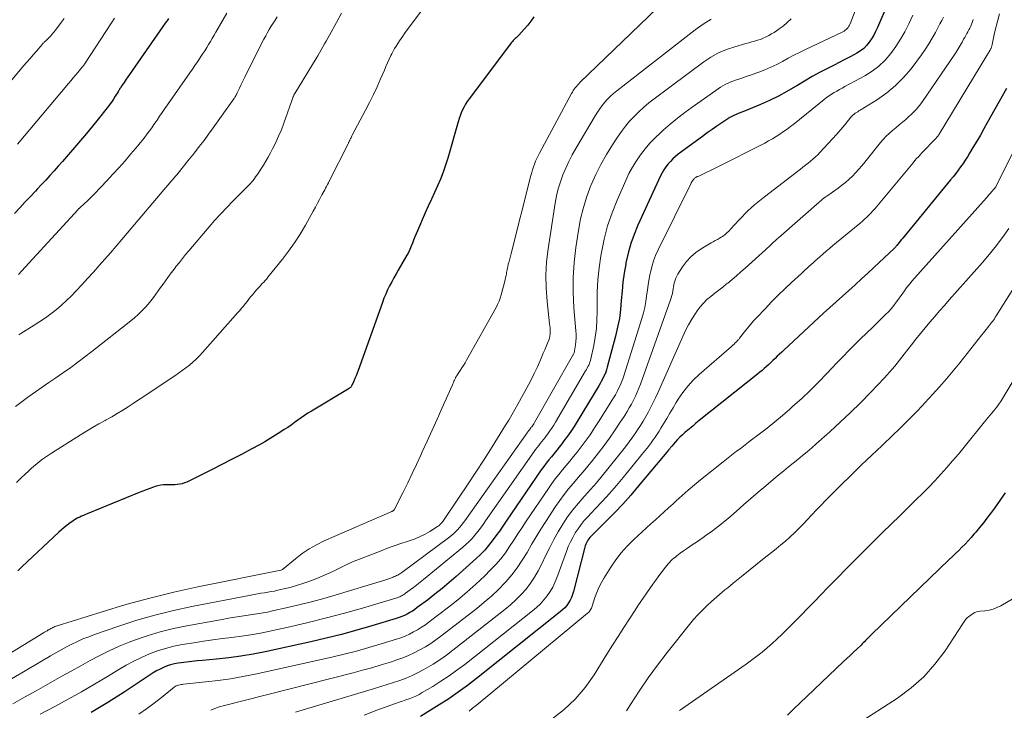
# Model space of a CAD drawing. Units: feet. Extents: x 1960000 to 1965029, y 580000 to 584606.
# Drawn here: x 1960801 to 1960972, y 580309 to 580429 of the extents above; entities that cross this region are included whole.
import ezdxf

# ---------------------------------------------------------------- set-up
doc = ezdxf.new("R2010")
doc.units = ezdxf.units.FT
doc.header["$LTSCALE"] = 100
doc.header["$MEASUREMENT"] = 0
doc.layers.add('CONTOUR INDEX', color=32, linetype='Continuous', lineweight=25)
doc.layers.add('CONTOUR INTERMEDIATE', color=40, linetype='Continuous', lineweight=15)

msp = doc.modelspace()

# ---------------------------------------------------------------- linework, layer by layer
at = {"layer": 'CONTOUR INDEX', "flags": 128}
for points, elevation in [([(1960952.2, 580432.01), (1960950.41, 580427.81), (1960950.1, 580427.14), (1960949.77, 580426.49), (1960949.39, 580425.86), (1960948.98, 580425.25), (1960948.53, 580424.69), (1960948.02, 580424.18), (1960947.45, 580423.74), (1960946.84, 580423.35), (1960946.4, 580423.1), (1960945.53, 580422.64), (1960944.65, 580422.17), (1960943.77, 580421.72), (1960942.89, 580421.27), (1960941.86, 580420.76), (1960940.47, 580420.04), (1960939.09, 580419.29), (1960937.74, 580418.51), (1960936.4, 580417.69), (1960936.16, 580417.55), (1960934.69, 580416.68), (1960933.2, 580415.86), (1960931.67, 580415.13), (1960930.11, 580414.44), (1960927.33, 580413.29), (1960926.96, 580413.14), (1960926.59, 580412.99), (1960926.22, 580412.84), (1960925.86, 580412.69), (1960925.49, 580412.53), (1960925.14, 580412.36), (1960924.79, 580412.16), (1960924.45, 580411.95), (1960923.4, 580411.26), (1960922.54, 580410.68), (1960921.7, 580410.1), (1960920.86, 580409.5), (1960920.02, 580408.89), (1960915.81, 580405.77), (1960915.33, 580405.39), (1960914.87, 580404.98), (1960914.44, 580404.55), (1960914.03, 580404.09), (1960913.66, 580403.61), (1960913.31, 580403.1), (1960913.01, 580402.58), (1960912.73, 580402.03), (1960908.79, 580393.44), (1960908.14, 580391.86), (1960907.56, 580390.25), (1960907.1, 580388.6), (1960906.73, 580386.93), (1960906.68, 580386.67), (1960906.42, 580385.11), (1960906.2, 580383.54), (1960906.04, 580381.97), (1960905.92, 580380.39), (1960905.78, 580378.82), (1960905.58, 580377.25), (1960905.28, 580375.7), (1960904.92, 580374.17), (1960903.48, 580368.75), (1960903.35, 580368.32), (1960903.21, 580367.9), (1960903.04, 580367.49), (1960902.85, 580367.09), (1960902.65, 580366.69), (1960902.44, 580366.3), (1960902.22, 580365.92), (1960902, 580365.53), (1960898.26, 580359.34), (1960897.71, 580358.47), (1960897.15, 580357.61), (1960896.56, 580356.77), (1960895.95, 580355.95), (1960895.59, 580355.47), (1960895.15, 580354.89), (1960894.7, 580354.32), (1960894.24, 580353.76), (1960893.77, 580353.2), (1960893.31, 580352.64), (1960892.86, 580352.07), (1960892.43, 580351.49), (1960892.01, 580350.9), (1960885.92, 580342.01), (1960885.33, 580341.15), (1960884.73, 580340.29), (1960884.12, 580339.44), (1960883.51, 580338.6), (1960882.86, 580337.77), (1960882.19, 580336.98), (1960881.47, 580336.23), (1960880.71, 580335.51), (1960877.25, 580332.41), (1960876.03, 580331.35), (1960874.79, 580330.3), (1960873.53, 580329.29), (1960872.24, 580328.29), (1960870.48, 580326.97), (1960870.06, 580326.67), (1960869.62, 580326.38), (1960869.18, 580326.11), (1960868.73, 580325.86), (1960868.26, 580325.63), (1960867.79, 580325.42), (1960867.3, 580325.24), (1960866.81, 580325.07), (1960862.57, 580323.79), (1960859.95, 580323.03), (1960857.31, 580322.31), (1960854.66, 580321.65), (1960851.99, 580321.04), (1960844.05, 580319.3), (1960841.95, 580318.88), (1960839.83, 580318.51), (1960837.71, 580318.23), (1960835.58, 580318.01), (1960833.16, 580317.8), (1960832.23, 580317.71), (1960831.3, 580317.61), (1960830.37, 580317.5), (1960829.45, 580317.38), (1960828.92, 580317.31), (1960828.27, 580317.19), (1960827.63, 580317.04), (1960827, 580316.83), (1960826.38, 580316.58), (1960825.78, 580316.29), (1960825.19, 580315.99), (1960824.62, 580315.65), (1960824.06, 580315.29), (1960819.56, 580312.3), (1960816.72, 580310.48), (1960813.85, 580308.73)], 800), ([(1960827.28, 580429.41), (1960827.09, 580429.12), (1960826.89, 580428.84), (1960826.7, 580428.55), (1960820.1, 580419.08), (1960819.92, 580418.81), (1960819.73, 580418.54), (1960819.55, 580418.27), (1960819.36, 580418), (1960819.17, 580417.73), (1960819.08, 580417.6), (1960819, 580417.46), (1960818.91, 580417.33), (1960818.83, 580417.19), (1960818.75, 580417.05), (1960818.67, 580416.92), (1960818.58, 580416.78), (1960818.5, 580416.65), (1960818.01, 580415.87), (1960817.68, 580415.35), (1960817.33, 580414.84), (1960816.97, 580414.34), (1960816.59, 580413.85), (1960815.04, 580411.91), (1960814.03, 580410.65), (1960813.01, 580409.41), (1960811.98, 580408.17), (1960810.94, 580406.95), (1960810.25, 580406.14), (1960809.54, 580405.33), (1960808.83, 580404.51), (1960808.11, 580403.7), (1960807.39, 580402.9), (1960806.66, 580402.1), (1960805.93, 580401.3), (1960805.19, 580400.51), (1960804.46, 580399.72), (1960804.13, 580399.36), (1960803.22, 580398.4), (1960802.31, 580397.43), (1960801.41, 580396.47), (1960800.5, 580395.51)], 840), ([(1960890.71, 580429.69), (1960890.22, 580428.93), (1960889.66, 580428.21), (1960889.07, 580427.52), (1960888.14, 580426.51), (1960887.98, 580426.35), (1960887.82, 580426.19), (1960887.65, 580426.04), (1960887.47, 580425.89), (1960887.3, 580425.74), (1960887.14, 580425.58), (1960886.99, 580425.41), (1960886.85, 580425.23), (1960879.47, 580415.41), (1960879.15, 580414.96), (1960878.85, 580414.5), (1960878.59, 580414.01), (1960878.34, 580413.52), (1960878.12, 580413.01), (1960877.92, 580412.49), (1960877.74, 580411.97), (1960877.58, 580411.44), (1960875.77, 580405.09), (1960875.39, 580403.87), (1960874.97, 580402.66), (1960874.49, 580401.47), (1960873.98, 580400.29), (1960873.45, 580399.12), (1960872.92, 580397.95), (1960872.39, 580396.78), (1960871.87, 580395.61), (1960870.49, 580392.47), (1960870.26, 580391.94), (1960870.04, 580391.4), (1960869.83, 580390.86), (1960869.62, 580390.32), (1960869.41, 580389.78), (1960869.18, 580389.25), (1960868.92, 580388.73), (1960868.64, 580388.22), (1960867.18, 580385.66), (1960866.79, 580384.97), (1960866.41, 580384.29), (1960866.04, 580383.6), (1960865.67, 580382.9), (1960865.32, 580382.2), (1960864.99, 580381.49), (1960864.69, 580380.77), (1960864.41, 580380.04), (1960860.18, 580368.22), (1960860.01, 580367.75), (1960859.83, 580367.29), (1960859.64, 580366.82), (1960859.44, 580366.36), (1960859.11, 580365.6), (1960859.07, 580365.52), (1960859.03, 580365.45), (1960858.97, 580365.38), (1960858.91, 580365.31), (1960858.85, 580365.25), (1960858.78, 580365.19), (1960858.7, 580365.14), (1960858.63, 580365.09), (1960852.07, 580361.15), (1960851.47, 580360.77), (1960850.87, 580360.38), (1960850.28, 580359.97), (1960849.7, 580359.55), (1960849.13, 580359.13), (1960848.55, 580358.71), (1960847.96, 580358.31), (1960847.37, 580357.91), (1960846.76, 580357.51), (1960845.85, 580356.93), (1960844.93, 580356.36), (1960844, 580355.82), (1960843.06, 580355.3), (1960841.6, 580354.52), (1960839.91, 580353.62), (1960838.22, 580352.73), (1960836.53, 580351.87), (1960834.82, 580351.01), (1960830.42, 580348.81), (1960830.02, 580348.64), (1960829.62, 580348.5), (1960829.21, 580348.42), (1960828.78, 580348.36), (1960828.35, 580348.34), (1960827.92, 580348.32), (1960827.49, 580348.32), (1960827.06, 580348.32), (1960826.91, 580348.32), (1960826.4, 580348.3), (1960825.9, 580348.25), (1960825.41, 580348.14), (1960824.93, 580348), (1960824.64, 580347.9), (1960824.01, 580347.68), (1960823.39, 580347.45), (1960822.78, 580347.21), (1960822.16, 580346.97), (1960813.14, 580343.28), (1960812.81, 580343.15), (1960812.49, 580343.01), (1960812.16, 580342.87), (1960811.84, 580342.72), (1960811.52, 580342.57), (1960811.21, 580342.4), (1960810.91, 580342.22), (1960810.62, 580342.02), (1960810.15, 580341.69), (1960809.64, 580341.31), (1960809.14, 580340.92), (1960808.65, 580340.51), (1960808.18, 580340.08), (1960801.78, 580334.04), (1960801.43, 580333.7), (1960801.08, 580333.35)], 820), ([(1960972.85, 580417.19), (1960969.55, 580411.34), (1960968.92, 580410.23), (1960968.29, 580409.13), (1960967.65, 580408.03), (1960967, 580406.93), (1960966.43, 580405.97), (1960966.06, 580405.36), (1960965.68, 580404.76), (1960965.28, 580404.17), (1960964.86, 580403.59), (1960964.44, 580403.01), (1960964.01, 580402.45), (1960963.56, 580401.88), (1960963.12, 580401.33), (1960955.04, 580391.48), (1960954.81, 580391.21), (1960954.59, 580390.94), (1960954.37, 580390.67), (1960954.15, 580390.4), (1960953.81, 580389.98), (1960953.75, 580389.92), (1960953.7, 580389.85), (1960953.64, 580389.79), (1960953.59, 580389.72), (1960953.54, 580389.66), (1960953.48, 580389.6), (1960953.42, 580389.54), (1960953.36, 580389.48), (1960949.81, 580386.12), (1960948.73, 580385.11), (1960947.64, 580384.11), (1960946.55, 580383.11), (1960945.44, 580382.12), (1960944.34, 580381.13), (1960943.24, 580380.14), (1960942.15, 580379.14), (1960941.06, 580378.14), (1960934.16, 580371.74), (1960933.78, 580371.38), (1960933.4, 580371.02), (1960933.02, 580370.66), (1960932.64, 580370.29), (1960932.62, 580370.27), (1960932.26, 580369.92), (1960931.89, 580369.57), (1960931.52, 580369.22), (1960931.14, 580368.88), (1960930.76, 580368.54), (1960930.38, 580368.21), (1960929.98, 580367.89), (1960929.59, 580367.57), (1960919.47, 580359.48), (1960918.89, 580359.01), (1960918.32, 580358.54), (1960917.75, 580358.07), (1960917.19, 580357.59), (1960916.95, 580357.39), (1960916.52, 580357), (1960916.1, 580356.6), (1960915.69, 580356.18), (1960915.3, 580355.75), (1960914.68, 580355.04), (1960914.61, 580354.96), (1960914.54, 580354.87), (1960914.47, 580354.79), (1960914.4, 580354.7), (1960914.33, 580354.61), (1960914.26, 580354.52), (1960914.19, 580354.44), (1960914.12, 580354.35), (1960908.93, 580348.12), (1960907.56, 580346.52), (1960906.16, 580344.96), (1960904.72, 580343.43), (1960903.25, 580341.93), (1960900.65, 580339.36), (1960900.46, 580339.16), (1960900.28, 580338.95), (1960900.12, 580338.72), (1960899.98, 580338.49), (1960899.85, 580338.25), (1960899.73, 580338), (1960899.64, 580337.74), (1960899.56, 580337.48), (1960897.62, 580329.77), (1960897.46, 580329.25), (1960897.27, 580328.75), (1960897.02, 580328.27), (1960896.75, 580327.81), (1960896.43, 580327.37), (1960896.08, 580326.96), (1960895.7, 580326.58), (1960895.29, 580326.22), (1960880.78, 580314.65), (1960879.2, 580313.44), (1960877.59, 580312.26), (1960875.95, 580311.14), (1960874.27, 580310.07), (1960871.05, 580308.07)], 780), ([(1960972.61, 580346.9), (1960971.67, 580345.59), (1960970.73, 580344.29), (1960970.05, 580343.34), (1960969.44, 580342.52), (1960968.81, 580341.7), (1960968.17, 580340.9), (1960967.52, 580340.11), (1960967.18, 580339.72), (1960966.68, 580339.14), (1960966.16, 580338.57), (1960965.63, 580338.01), (1960965.09, 580337.46), (1960964.55, 580336.92), (1960964, 580336.39), (1960963.45, 580335.85), (1960962.89, 580335.32), (1960949.4, 580322.31), (1960949.28, 580322.2), (1960949.17, 580322.09), (1960949.05, 580321.98), (1960948.94, 580321.86), (1960948.83, 580321.75), (1960948.72, 580321.64), (1960948.6, 580321.52), (1960948.49, 580321.41), (1960948.34, 580321.24), (1960948.15, 580321.05), (1960947.96, 580320.85), (1960947.76, 580320.66), (1960947.57, 580320.47), (1960946.82, 580319.76), (1960946.25, 580319.21), (1960945.67, 580318.66), (1960945.1, 580318.12), (1960944.53, 580317.58), (1960938.12, 580311.52), (1960937, 580310.45), (1960935.88, 580309.38), (1960934.78, 580308.3)], 760)]:
    msp.add_lwpolyline(points, dxfattribs=dict(at, elevation=elevation))
at = {"layer": 'CONTOUR INTERMEDIATE', "flags": 128}
for points, elevation in [([(1960919.54, 580438.34), (1960898.72, 580418.23), (1960898.51, 580418.01), (1960898.3, 580417.79), (1960898.11, 580417.56), (1960897.92, 580417.33), (1960897.74, 580417.09), (1960897.57, 580416.84), (1960897.41, 580416.58), (1960897.26, 580416.32), (1960891.69, 580405.96), (1960891.45, 580405.5), (1960891.23, 580405.03), (1960891.02, 580404.56), (1960890.83, 580404.08), (1960890.66, 580403.59), (1960890.5, 580403.1), (1960890.35, 580402.6), (1960890.22, 580402.1), (1960886.77, 580388.51), (1960886.65, 580388.05), (1960886.53, 580387.58), (1960886.41, 580387.12), (1960886.29, 580386.65), (1960886.19, 580386.24), (1960886.12, 580385.98), (1960886.07, 580385.72), (1960886.02, 580385.46), (1960885.97, 580385.2), (1960885.95, 580385.05), (1960885.89, 580384.71), (1960885.82, 580384.38), (1960885.74, 580384.04), (1960885.66, 580383.71), (1960885.04, 580381.36), (1960884.87, 580380.78), (1960884.67, 580380.22), (1960884.42, 580379.67), (1960884.15, 580379.14), (1960879.03, 580370), (1960878.77, 580369.54), (1960878.5, 580369.09), (1960878.21, 580368.64), (1960877.92, 580368.2), (1960877.44, 580367.5), (1960877.39, 580367.41), (1960877.33, 580367.32), (1960877.28, 580367.23), (1960877.23, 580367.14), (1960877.18, 580367.05), (1960877.13, 580366.95), (1960877.09, 580366.86), (1960877.05, 580366.76), (1960876.95, 580366.53), (1960876.85, 580366.31), (1960876.76, 580366.1), (1960876.67, 580365.89), (1960876.57, 580365.68), (1960874.76, 580361.61), (1960873.91, 580359.72), (1960873.06, 580357.82), (1960872.2, 580355.93), (1960871.34, 580354.03), (1960871.1, 580353.5), (1960870.35, 580351.88), (1960869.59, 580350.26), (1960868.81, 580348.66), (1960868.01, 580347.06), (1960866.45, 580343.99), (1960866.42, 580343.94), (1960866.38, 580343.89), (1960866.33, 580343.84), (1960866.28, 580343.81), (1960866.22, 580343.78), (1960866.16, 580343.75), (1960866.1, 580343.72), (1960866.04, 580343.69), (1960854.28, 580338.56), (1960852.96, 580337.91), (1960851.68, 580337.19), (1960850.47, 580336.37), (1960849.3, 580335.48), (1960847.05, 580333.61), (1960846.95, 580333.55), (1960846.82, 580333.51), (1960846.76, 580333.51), (1960832.36, 580330.57), (1960828.16, 580329.65), (1960823.99, 580328.64), (1960819.85, 580327.5), (1960815.73, 580326.27), (1960807.91, 580323.81), (1960807.72, 580323.74), (1960807.53, 580323.67), (1960807.35, 580323.6), (1960807.16, 580323.52), (1960806.98, 580323.43), (1960806.8, 580323.34), (1960806.62, 580323.24), (1960806.45, 580323.14), (1960806.37, 580323.09), (1960806.16, 580322.96), (1960805.95, 580322.82), (1960805.74, 580322.69), (1960805.52, 580322.57), (1960792.91, 580314.89)], 816), ([(1960947.84, 580434.08), (1960945.66, 580428.47), (1960945.56, 580428.25), (1960945.45, 580428.04), (1960945.31, 580427.84), (1960945.17, 580427.65), (1960945, 580427.48), (1960944.82, 580427.33), (1960944.62, 580427.19), (1960944.41, 580427.08), (1960937.91, 580423.99), (1960936.89, 580423.49), (1960935.89, 580422.99), (1960934.89, 580422.46), (1960933.9, 580421.92), (1960932.91, 580421.39), (1960931.89, 580420.9), (1960930.86, 580420.47), (1960929.81, 580420.06), (1960929.45, 580419.94), (1960928.53, 580419.61), (1960927.6, 580419.29), (1960926.68, 580418.97), (1960925.75, 580418.65), (1960924.85, 580418.3), (1960923.97, 580417.89), (1960923.12, 580417.42), (1960922.31, 580416.89), (1960918.25, 580413.99), (1960916.95, 580413.03), (1960915.67, 580412.04), (1960914.42, 580411.01), (1960913.2, 580409.95), (1960912.72, 580409.52), (1960911.78, 580408.63), (1960910.89, 580407.7), (1960910.05, 580406.72), (1960909.26, 580405.71), (1960908.53, 580404.64), (1960907.85, 580403.55), (1960907.25, 580402.42), (1960906.69, 580401.25), (1960905.19, 580397.81), (1960904.31, 580395.59), (1960903.54, 580393.33), (1960902.95, 580391.02), (1960902.46, 580388.68), (1960902.37, 580388.14), (1960902.07, 580386.04), (1960901.85, 580383.94), (1960901.74, 580381.83), (1960901.7, 580379.71), (1960901.71, 580378.43), (1960901.68, 580376.95), (1960901.58, 580375.47), (1960901.38, 580374.01), (1960901.12, 580372.55), (1960900.62, 580370.2), (1960900.55, 580369.92), (1960900.47, 580369.65), (1960900.37, 580369.39), (1960900.25, 580369.13), (1960900.13, 580368.87), (1960899.99, 580368.62), (1960899.86, 580368.37), (1960899.71, 580368.12), (1960894.51, 580359.24), (1960894.19, 580358.71), (1960893.85, 580358.19), (1960893.51, 580357.69), (1960893.14, 580357.19), (1960892.93, 580356.9), (1960892.67, 580356.55), (1960892.4, 580356.2), (1960892.12, 580355.86), (1960891.84, 580355.52), (1960891.57, 580355.18), (1960891.29, 580354.83), (1960891.03, 580354.48), (1960890.78, 580354.12), (1960882.35, 580342.04), (1960881.9, 580341.42), (1960881.45, 580340.8), (1960880.98, 580340.19), (1960880.5, 580339.59), (1960880, 580339.01), (1960879.47, 580338.45), (1960878.92, 580337.92), (1960878.34, 580337.42), (1960871.58, 580331.88), (1960871, 580331.41), (1960870.42, 580330.95), (1960869.83, 580330.5), (1960869.24, 580330.06), (1960868.42, 580329.46), (1960868.23, 580329.32), (1960868.03, 580329.2), (1960867.83, 580329.08), (1960867.63, 580328.96), (1960867.42, 580328.86), (1960867.2, 580328.77), (1960866.98, 580328.69), (1960866.76, 580328.61), (1960860.96, 580326.9), (1960857.83, 580326.02), (1960854.68, 580325.17), (1960851.52, 580324.39), (1960848.35, 580323.66), (1960844.85, 580322.88), (1960843.22, 580322.55), (1960841.58, 580322.25), (1960839.93, 580322), (1960838.28, 580321.78), (1960836.63, 580321.58), (1960834.97, 580321.36), (1960833.32, 580321.12), (1960831.67, 580320.87), (1960829.63, 580320.54), (1960828.17, 580320.25), (1960826.73, 580319.89), (1960825.32, 580319.44), (1960823.93, 580318.92), (1960822.56, 580318.31), (1960821.22, 580317.67), (1960819.91, 580316.96), (1960818.62, 580316.21), (1960816.66, 580315.01), (1960814.4, 580313.66), (1960812.12, 580312.33), (1960809.82, 580311.04), (1960807.5, 580309.77), (1960804.99, 580308.43)], 804), ([(1960872.36, 580432.29), (1960868.27, 580426.75), (1960867.96, 580426.33), (1960867.66, 580425.91), (1960867.36, 580425.48), (1960867.07, 580425.04), (1960866.79, 580424.6), (1960866.52, 580424.16), (1960866.27, 580423.7), (1960866.04, 580423.23), (1960865.89, 580422.93), (1960865.6, 580422.3), (1960865.31, 580421.68), (1960865.03, 580421.05), (1960864.75, 580420.41), (1960864.1, 580418.91), (1960863.48, 580417.53), (1960862.84, 580416.16), (1960862.18, 580414.8), (1960861.49, 580413.46), (1960859.19, 580409.11), (1960859.12, 580408.96), (1960859.04, 580408.81), (1960858.96, 580408.66), (1960858.88, 580408.51), (1960858.83, 580408.39), (1960858.78, 580408.3), (1960858.73, 580408.2), (1960858.68, 580408.1), (1960858.64, 580408), (1960858.59, 580407.91), (1960858.55, 580407.81), (1960858.5, 580407.71), (1960858.45, 580407.61), (1960855.19, 580401.1), (1960855.04, 580400.8), (1960854.88, 580400.5), (1960854.72, 580400.2), (1960854.55, 580399.9), (1960854.39, 580399.6), (1960854.23, 580399.31), (1960854.07, 580399.01), (1960853.9, 580398.71), (1960853.5, 580397.94), (1960853.13, 580397.26), (1960852.77, 580396.58), (1960852.4, 580395.9), (1960852.02, 580395.23), (1960851.03, 580393.45), (1960850.12, 580391.91), (1960849.16, 580390.4), (1960848.13, 580388.95), (1960847.04, 580387.52), (1960844.54, 580384.42), (1960844.31, 580384.13), (1960844.06, 580383.85), (1960843.81, 580383.57), (1960843.55, 580383.3), (1960843.29, 580383.03), (1960843.04, 580382.75), (1960842.79, 580382.47), (1960842.55, 580382.19), (1960841.84, 580381.35), (1960841.52, 580380.97), (1960841.21, 580380.58), (1960840.9, 580380.19), (1960840.59, 580379.79), (1960840.28, 580379.4), (1960839.96, 580379.01), (1960839.64, 580378.63), (1960839.31, 580378.25), (1960833.18, 580371.31), (1960832.64, 580370.74), (1960832.09, 580370.18), (1960831.5, 580369.65), (1960830.9, 580369.14), (1960830.28, 580368.66), (1960829.65, 580368.18), (1960829.01, 580367.73), (1960828.36, 580367.28), (1960823.89, 580364.31), (1960822.97, 580363.7), (1960822.06, 580363.09), (1960821.14, 580362.48), (1960820.22, 580361.87), (1960819.3, 580361.27), (1960818.36, 580360.69), (1960817.41, 580360.14), (1960816.45, 580359.61), (1960816.23, 580359.49), (1960815.15, 580358.9), (1960814.08, 580358.3), (1960813.03, 580357.67), (1960811.98, 580357.03), (1960806.93, 580353.84), (1960806.4, 580353.49), (1960805.88, 580353.13), (1960805.37, 580352.76), (1960804.86, 580352.37), (1960804.37, 580351.97), (1960803.89, 580351.56), (1960803.41, 580351.14), (1960802.94, 580350.72), (1960802.35, 580350.17), (1960801.6, 580349.47), (1960800.85, 580348.75)], 824), ([(1960921.55, 580429.27), (1960920.12, 580428.4), (1960918.75, 580427.43), (1960905.13, 580416.82), (1960904.58, 580416.36), (1960904.04, 580415.88), (1960903.54, 580415.37), (1960903.05, 580414.83), (1960902.6, 580414.27), (1960902.16, 580413.69), (1960901.76, 580413.1), (1960901.37, 580412.48), (1960898.01, 580406.78), (1960897.38, 580405.66), (1960896.8, 580404.53), (1960896.26, 580403.37), (1960895.77, 580402.19), (1960895.34, 580400.99), (1960894.96, 580399.77), (1960894.67, 580398.53), (1960894.44, 580397.27), (1960893.21, 580389.35), (1960892.95, 580387.06), (1960892.82, 580384.77), (1960892.86, 580382.48), (1960893.03, 580380.18), (1960893.47, 580376.31), (1960893.51, 580375.95), (1960893.54, 580375.59), (1960893.56, 580375.22), (1960893.57, 580374.86), (1960893.56, 580374.51), (1960893.52, 580374.15), (1960893.43, 580373.81), (1960893.32, 580373.47), (1960893.11, 580372.97), (1960892.86, 580372.38), (1960892.62, 580371.79), (1960892.37, 580371.21), (1960892.12, 580370.63), (1960891.74, 580369.74), (1960891.28, 580368.72), (1960890.8, 580367.7), (1960890.3, 580366.71), (1960889.78, 580365.71), (1960887.96, 580362.34), (1960887.44, 580361.42), (1960886.91, 580360.49), (1960886.37, 580359.58), (1960885.81, 580358.67), (1960883.48, 580354.95), (1960882.07, 580352.73), (1960880.65, 580350.52), (1960879.2, 580348.33), (1960877.74, 580346.15), (1960875, 580342.11), (1960874.89, 580341.96), (1960874.78, 580341.81), (1960874.66, 580341.66), (1960874.53, 580341.52), (1960874.4, 580341.39), (1960874.27, 580341.26), (1960874.12, 580341.15), (1960873.97, 580341.05), (1960872.66, 580340.23), (1960871.84, 580339.76), (1960871, 580339.33), (1960870.12, 580338.96), (1960869.23, 580338.64), (1960868.74, 580338.48), (1960867.59, 580338.1), (1960866.45, 580337.71), (1960865.31, 580337.29), (1960864.18, 580336.87), (1960860.44, 580335.42), (1960859.5, 580335.03), (1960858.56, 580334.63), (1960857.64, 580334.18), (1960856.73, 580333.72), (1960855.82, 580333.26), (1960854.9, 580332.82), (1960853.96, 580332.42), (1960853.01, 580332.04), (1960851.64, 580331.52), (1960850.57, 580331.15), (1960849.49, 580330.8), (1960848.4, 580330.5), (1960847.29, 580330.23), (1960846.23, 580329.99), (1960845.65, 580329.86), (1960845.07, 580329.75), (1960844.49, 580329.65), (1960843.91, 580329.55), (1960843.32, 580329.46), (1960842.74, 580329.37), (1960842.16, 580329.26), (1960841.58, 580329.16), (1960831.33, 580327.18), (1960828.11, 580326.48), (1960824.91, 580325.69), (1960821.75, 580324.77), (1960818.61, 580323.75), (1960814.38, 580322.28), (1960813.39, 580321.91), (1960812.4, 580321.52), (1960811.43, 580321.08), (1960810.48, 580320.62), (1960809.53, 580320.13), (1960808.6, 580319.62), (1960807.67, 580319.1), (1960806.75, 580318.57), (1960806.31, 580318.31), (1960805.18, 580317.65), (1960804.05, 580316.98), (1960802.91, 580316.32), (1960801.77, 580315.66), (1960793.44, 580310.82)], 812), ([(1960809.12, 580429.4), (1960808.95, 580429.16), (1960808.79, 580428.93), (1960808.62, 580428.69), (1960807.63, 580427.36), (1960807.34, 580426.99), (1960807.04, 580426.64), (1960806.73, 580426.29), (1960806.4, 580425.96), (1960805.87, 580425.45), (1960805.8, 580425.38), (1960805.73, 580425.31), (1960805.66, 580425.24), (1960805.58, 580425.17), (1960805.51, 580425.1), (1960805.44, 580425.03), (1960805.37, 580424.96), (1960805.3, 580424.88), (1960804.32, 580423.73), (1960803.76, 580423.08), (1960803.21, 580422.43), (1960802.65, 580421.78), (1960802.09, 580421.13), (1960796.91, 580415.04)], 848), ([(1960935.43, 580429.32), (1960934.75, 580428.67), (1960934.01, 580428.07), (1960933.33, 580427.57), (1960932.89, 580427.26), (1960932.45, 580426.97), (1960931.99, 580426.69), (1960931.53, 580426.42), (1960931.06, 580426.17), (1960930.58, 580425.95), (1960930.09, 580425.76), (1960929.58, 580425.6), (1960929.08, 580425.45), (1960928.57, 580425.3), (1960928.06, 580425.15), (1960927.55, 580425.01), (1960925.63, 580424.47), (1960924.19, 580423.99), (1960922.81, 580423.4), (1960921.49, 580422.67), (1960920.23, 580421.83), (1960911.61, 580415.42), (1960910.7, 580414.71), (1960909.82, 580413.97), (1960908.97, 580413.18), (1960908.14, 580412.37), (1960907.36, 580411.52), (1960906.62, 580410.64), (1960905.93, 580409.71), (1960905.27, 580408.77), (1960904.38, 580407.4), (1960903.34, 580405.72), (1960902.38, 580404.01), (1960901.51, 580402.25), (1960900.7, 580400.46), (1960900.65, 580400.34), (1960899.94, 580398.44), (1960899.32, 580396.51), (1960898.85, 580394.55), (1960898.47, 580392.55), (1960898.01, 580389.56), (1960897.71, 580386.96), (1960897.53, 580384.35), (1960897.54, 580381.73), (1960897.67, 580379.11), (1960898.03, 580375.1), (1960898.06, 580374.48), (1960898.06, 580373.86), (1960898.02, 580373.24), (1960897.95, 580372.63), (1960897.79, 580371.64), (1960897.77, 580371.52), (1960897.74, 580371.4), (1960897.7, 580371.28), (1960897.65, 580371.17), (1960897.59, 580371.06), (1960897.54, 580370.94), (1960897.48, 580370.83), (1960897.42, 580370.73), (1960890.81, 580359.13), (1960890.7, 580358.95), (1960890.59, 580358.77), (1960890.47, 580358.59), (1960890.35, 580358.42), (1960890.28, 580358.33), (1960890.19, 580358.2), (1960890.1, 580358.08), (1960890, 580357.96), (1960889.91, 580357.85), (1960889.81, 580357.73), (1960889.72, 580357.61), (1960889.63, 580357.49), (1960889.54, 580357.36), (1960878.71, 580342.08), (1960878.43, 580341.69), (1960878.13, 580341.3), (1960877.83, 580340.93), (1960877.51, 580340.56), (1960877.18, 580340.21), (1960876.84, 580339.87), (1960876.47, 580339.56), (1960876.1, 580339.26), (1960867.81, 580333.1), (1960867.63, 580332.98), (1960867.45, 580332.86), (1960867.26, 580332.75), (1960867.07, 580332.64), (1960866.87, 580332.55), (1960866.67, 580332.46), (1960866.47, 580332.37), (1960866.27, 580332.29), (1960865.84, 580332.12), (1960865.67, 580332.06), (1960865.5, 580331.99), (1960865.33, 580331.92), (1960865.16, 580331.86), (1960864.98, 580331.79), (1960864.81, 580331.73), (1960864.64, 580331.67), (1960864.46, 580331.61), (1960856.4, 580329.2), (1960854.25, 580328.57), (1960852.08, 580327.98), (1960849.9, 580327.44), (1960847.72, 580326.93), (1960845.57, 580326.45), (1960844.45, 580326.21), (1960843.33, 580326), (1960842.2, 580325.81), (1960841.07, 580325.64), (1960839.94, 580325.48), (1960838.8, 580325.31), (1960837.68, 580325.13), (1960836.55, 580324.93), (1960830.43, 580323.83), (1960828.12, 580323.35), (1960825.83, 580322.78), (1960823.57, 580322.08), (1960821.34, 580321.3), (1960820.42, 580320.95), (1960818.68, 580320.25), (1960816.97, 580319.49), (1960815.3, 580318.66), (1960813.64, 580317.78), (1960812.01, 580316.87), (1960810.37, 580315.95), (1960808.74, 580315.04), (1960807.1, 580314.12), (1960806.3, 580313.67), (1960804.26, 580312.53), (1960802.23, 580311.39), (1960800.19, 580310.26)], 808), ([(1960857.32, 580430.33), (1960856.43, 580428.71), (1960855.23, 580426.5), (1960854.95, 580425.99), (1960854.67, 580425.47), (1960854.38, 580424.96), (1960854.09, 580424.45), (1960853.8, 580423.94), (1960853.5, 580423.43), (1960853.2, 580422.92), (1960852.89, 580422.42), (1960849.19, 580416.34), (1960849.14, 580416.27), (1960849.11, 580416.2), (1960849.07, 580416.12), (1960849.04, 580416.05), (1960849, 580415.97), (1960848.97, 580415.9), (1960848.94, 580415.82), (1960848.92, 580415.75), (1960847.29, 580411.17), (1960846.86, 580410.03), (1960846.39, 580408.91), (1960845.88, 580407.81), (1960845.33, 580406.72), (1960844.95, 580406.01), (1960844.55, 580405.3), (1960844.15, 580404.59), (1960843.73, 580403.89), (1960843.29, 580403.2), (1960842.81, 580402.45), (1960842.6, 580402.14), (1960842.39, 580401.84), (1960842.18, 580401.54), (1960841.96, 580401.25), (1960841.91, 580401.18), (1960841.7, 580400.92), (1960841.49, 580400.68), (1960841.26, 580400.44), (1960841.03, 580400.21), (1960840.79, 580399.98), (1960840.56, 580399.76), (1960840.32, 580399.53), (1960840.09, 580399.3), (1960838.42, 580397.62), (1960837.37, 580396.54), (1960836.33, 580395.44), (1960835.32, 580394.32), (1960834.33, 580393.18), (1960830.78, 580388.99), (1960830.23, 580388.33), (1960829.68, 580387.66), (1960829.14, 580386.99), (1960828.61, 580386.31), (1960828.42, 580386.06), (1960827.99, 580385.5), (1960827.56, 580384.93), (1960827.14, 580384.36), (1960826.72, 580383.79), (1960826.3, 580383.21), (1960825.89, 580382.63), (1960825.48, 580382.05), (1960825.07, 580381.47), (1960825.05, 580381.46), (1960824.63, 580380.87), (1960824.19, 580380.3), (1960823.73, 580379.75), (1960823.25, 580379.21), (1960823.12, 580379.07), (1960822.56, 580378.48), (1960821.97, 580377.91), (1960821.36, 580377.36), (1960820.73, 580376.84), (1960813.94, 580371.47), (1960812.73, 580370.54), (1960811.51, 580369.62), (1960810.26, 580368.73), (1960809, 580367.86), (1960808.84, 580367.74), (1960807.66, 580366.94), (1960806.48, 580366.13), (1960805.3, 580365.32), (1960804.13, 580364.5), (1960802.97, 580363.67), (1960801.82, 580362.82), (1960800.69, 580361.94)], 828), ([(1960817.9, 580429.43), (1960817.36, 580428.6), (1960812.66, 580421.42), (1960812.61, 580421.35), (1960812.56, 580421.27), (1960812.51, 580421.2), (1960812.45, 580421.13), (1960812.4, 580421.06), (1960812.34, 580420.99), (1960812.28, 580420.92), (1960812.22, 580420.85), (1960811.51, 580420.02), (1960811.09, 580419.54), (1960810.68, 580419.06), (1960810.27, 580418.57), (1960809.86, 580418.08), (1960801.02, 580407.52)], 844), ([(1960837.37, 580430.31), (1960835.47, 580427.01), (1960835.16, 580426.47), (1960834.85, 580425.93), (1960834.53, 580425.39), (1960834.21, 580424.86), (1960833.89, 580424.32), (1960833.56, 580423.79), (1960833.23, 580423.27), (1960832.89, 580422.75), (1960832.71, 580422.49), (1960832.28, 580421.84), (1960831.84, 580421.2), (1960831.4, 580420.55), (1960830.95, 580419.91), (1960827.09, 580414.38), (1960826.63, 580413.72), (1960826.17, 580413.06), (1960825.71, 580412.39), (1960825.26, 580411.73), (1960825.1, 580411.5), (1960824.73, 580410.95), (1960824.35, 580410.4), (1960823.96, 580409.86), (1960823.57, 580409.31), (1960823.17, 580408.78), (1960822.76, 580408.25), (1960822.34, 580407.74), (1960821.91, 580407.22), (1960820.74, 580405.85), (1960819.71, 580404.66), (1960818.67, 580403.48), (1960817.61, 580402.32), (1960816.54, 580401.17), (1960814.4, 580398.91), (1960813.98, 580398.48), (1960813.56, 580398.05), (1960813.12, 580397.63), (1960812.68, 580397.22), (1960811.88, 580396.49), (1960811.84, 580396.45), (1960811.79, 580396.41), (1960811.75, 580396.37), (1960811.7, 580396.33), (1960811.64, 580396.27), (1960811.55, 580396.18), (1960802.38, 580386.14), (1960801.78, 580385.5), (1960801.18, 580384.87)], 836), ([(1960846.14, 580429.66), (1960845.78, 580429.12), (1960845.43, 580428.59), (1960845.09, 580428.04), (1960844.77, 580427.49), (1960844.45, 580426.93), (1960844.14, 580426.37), (1960843.84, 580425.81), (1960843.55, 580425.24), (1960840.51, 580419.21), (1960840.27, 580418.73), (1960840.03, 580418.25), (1960839.8, 580417.77), (1960839.57, 580417.28), (1960839.19, 580416.47), (1960839.16, 580416.39), (1960839.12, 580416.31), (1960839.08, 580416.23), (1960839.04, 580416.15), (1960839, 580416.06), (1960838.96, 580415.98), (1960838.92, 580415.9), (1960838.88, 580415.83), (1960838.85, 580415.78), (1960838.79, 580415.68), (1960838.73, 580415.58), (1960838.67, 580415.49), (1960838.6, 580415.39), (1960835.02, 580410.35), (1960834.23, 580409.26), (1960833.43, 580408.18), (1960832.6, 580407.11), (1960831.77, 580406.05), (1960830.62, 580404.64), (1960830.35, 580404.29), (1960830.07, 580403.95), (1960829.8, 580403.6), (1960829.53, 580403.26), (1960829.2, 580402.84), (1960829.09, 580402.7), (1960828.98, 580402.56), (1960828.87, 580402.43), (1960828.76, 580402.29), (1960828.65, 580402.16), (1960828.54, 580402.02), (1960828.42, 580401.89), (1960828.31, 580401.76), (1960827.84, 580401.22), (1960827.49, 580400.82), (1960827.15, 580400.42), (1960826.8, 580400.02), (1960826.46, 580399.61), (1960820.09, 580392.08), (1960819.12, 580390.94), (1960818.15, 580389.8), (1960817.17, 580388.67), (1960816.19, 580387.54), (1960815.2, 580386.42), (1960814.21, 580385.3), (1960813.2, 580384.19), (1960812.19, 580383.09), (1960811.2, 580382.03), (1960810.38, 580381.18), (1960809.54, 580380.36), (1960808.66, 580379.57), (1960807.77, 580378.8), (1960806.84, 580378.07), (1960805.9, 580377.36), (1960804.93, 580376.7), (1960803.94, 580376.06), (1960801.62, 580374.62), (1960801.24, 580374.37)], 832), ([(1960956.55, 580429.95), (1960955.84, 580428.43), (1960955.15, 580427.09), (1960954.41, 580425.77), (1960953.59, 580424.51), (1960952.71, 580423.27), (1960951.73, 580422.14), (1960950.67, 580421.1), (1960949.48, 580420.21), (1960948.21, 580419.41), (1960944.77, 580417.54), (1960944.31, 580417.28), (1960943.84, 580417.02), (1960943.38, 580416.76), (1960942.92, 580416.5), (1960942.46, 580416.22), (1960942.02, 580415.94), (1960941.59, 580415.63), (1960941.17, 580415.3), (1960935.93, 580411.1), (1960935.33, 580410.62), (1960934.72, 580410.16), (1960934.09, 580409.72), (1960933.46, 580409.29), (1960932.82, 580408.87), (1960932.16, 580408.48), (1960931.5, 580408.1), (1960930.83, 580407.73), (1960929, 580406.78), (1960927.4, 580405.96), (1960925.8, 580405.14), (1960924.19, 580404.35), (1960922.57, 580403.56), (1960919.48, 580402.06), (1960919.36, 580402), (1960919.23, 580401.94), (1960919.11, 580401.89), (1960918.98, 580401.83), (1960918.86, 580401.76), (1960918.75, 580401.69), (1960918.65, 580401.6), (1960918.56, 580401.5), (1960918.45, 580401.37), (1960918.31, 580401.19), (1960918.19, 580401.01), (1960918.07, 580400.82), (1960917.97, 580400.63), (1960912.3, 580389.16), (1960911.88, 580388.2), (1960911.5, 580387.23), (1960911.2, 580386.23), (1960910.96, 580385.21), (1960910.94, 580385.13), (1960910.76, 580384.14), (1960910.59, 580383.15), (1960910.44, 580382.15), (1960910.31, 580381.15), (1960910.17, 580380.16), (1960909.98, 580379.17), (1960909.75, 580378.2), (1960909.47, 580377.23), (1960906.35, 580367.29), (1960906.16, 580366.72), (1960905.95, 580366.15), (1960905.71, 580365.6), (1960905.45, 580365.06), (1960905.17, 580364.52), (1960904.88, 580363.99), (1960904.58, 580363.47), (1960904.27, 580362.96), (1960902.06, 580359.42), (1960901.28, 580358.22), (1960900.48, 580357.02), (1960899.64, 580355.86), (1960898.78, 580354.71), (1960898.25, 580354.02), (1960897.63, 580353.23), (1960896.99, 580352.45), (1960896.35, 580351.67), (1960895.69, 580350.9), (1960895.05, 580350.13), (1960894.42, 580349.34), (1960893.82, 580348.53), (1960893.25, 580347.7), (1960889.41, 580341.99), (1960888.68, 580340.89), (1960887.96, 580339.79), (1960887.24, 580338.69), (1960886.52, 580337.59), (1960885.77, 580336.51), (1960884.98, 580335.46), (1960884.12, 580334.48), (1960883.21, 580333.53), (1960882.13, 580332.47), (1960880.63, 580331.05), (1960879.09, 580329.66), (1960877.5, 580328.34), (1960875.88, 580327.05), (1960872.53, 580324.49), (1960871.88, 580324.01), (1960871.21, 580323.56), (1960870.53, 580323.14), (1960869.83, 580322.74), (1960869.11, 580322.38), (1960868.38, 580322.04), (1960867.63, 580321.75), (1960866.87, 580321.49), (1960864.19, 580320.66), (1960862.07, 580320.03), (1960859.94, 580319.43), (1960857.8, 580318.89), (1960855.64, 580318.39), (1960842.3, 580315.43), (1960840.18, 580314.99), (1960838.04, 580314.61), (1960835.9, 580314.3), (1960833.74, 580314.05), (1960829.86, 580313.66), (1960829.65, 580313.63), (1960829.43, 580313.6), (1960829.21, 580313.56), (1960829, 580313.51), (1960828.79, 580313.44), (1960828.59, 580313.36), (1960828.4, 580313.25), (1960828.23, 580313.12), (1960826.03, 580311.36), (1960824.74, 580310.36), (1960823.44, 580309.39), (1960822.1, 580308.47)], 796), ([(1960961.89, 580429.59), (1960961.57, 580429.03), (1960961.25, 580428.45), (1960960.95, 580427.87), (1960960.49, 580426.97), (1960959.94, 580425.95), (1960959.36, 580424.95), (1960958.72, 580423.99), (1960958.05, 580423.04), (1960956.25, 580420.65), (1960954.96, 580419.13), (1960953.57, 580417.71), (1960952.04, 580416.46), (1960950.4, 580415.31), (1960947.42, 580413.46), (1960947.2, 580413.32), (1960946.99, 580413.18), (1960946.77, 580413.04), (1960946.56, 580412.9), (1960946.36, 580412.74), (1960946.16, 580412.58), (1960945.98, 580412.4), (1960945.81, 580412.21), (1960944.75, 580410.92), (1960944.05, 580410.08), (1960943.34, 580409.25), (1960942.61, 580408.44), (1960941.87, 580407.64), (1960940.42, 580406.1), (1960940.03, 580405.7), (1960939.63, 580405.31), (1960939.21, 580404.94), (1960938.79, 580404.57), (1960938.36, 580404.22), (1960937.92, 580403.86), (1960937.48, 580403.52), (1960937.04, 580403.18), (1960930.78, 580398.38), (1960930.19, 580397.92), (1960929.62, 580397.46), (1960929.06, 580396.97), (1960928.5, 580396.48), (1960927.96, 580395.98), (1960927.43, 580395.46), (1960926.91, 580394.93), (1960926.41, 580394.4), (1960924.9, 580392.75), (1960924.72, 580392.55), (1960924.53, 580392.35), (1960924.33, 580392.16), (1960924.14, 580391.98), (1960923.93, 580391.8), (1960923.72, 580391.64), (1960923.49, 580391.49), (1960923.26, 580391.35), (1960922.99, 580391.2), (1960922.62, 580390.99), (1960922.25, 580390.78), (1960921.89, 580390.57), (1960921.52, 580390.36), (1960919.8, 580389.34), (1960918.86, 580388.7), (1960918, 580387.97), (1960917.24, 580387.14), (1960916.56, 580386.23), (1960915.73, 580384.96), (1960915.54, 580384.62), (1960915.37, 580384.27), (1960915.25, 580383.9), (1960915.15, 580383.52), (1960915.07, 580383.13), (1960915, 580382.75), (1960914.93, 580382.37), (1960914.86, 580381.98), (1960914.79, 580381.6), (1960914.7, 580381.22), (1960914.59, 580380.85), (1960914.47, 580380.48), (1960909.25, 580365.82), (1960908.98, 580365.11), (1960908.69, 580364.4), (1960908.38, 580363.71), (1960908.04, 580363.03), (1960907.68, 580362.36), (1960907.31, 580361.69), (1960906.92, 580361.04), (1960906.52, 580360.39), (1960905.63, 580359.03), (1960904.75, 580357.71), (1960903.85, 580356.42), (1960902.92, 580355.15), (1960901.96, 580353.9), (1960900.92, 580352.57), (1960900.11, 580351.56), (1960899.29, 580350.57), (1960898.45, 580349.59), (1960897.61, 580348.62), (1960896.77, 580347.64), (1960895.97, 580346.63), (1960895.21, 580345.6), (1960894.48, 580344.53), (1960892.8, 580341.97), (1960891.95, 580340.64), (1960891.12, 580339.29), (1960890.32, 580337.93), (1960889.54, 580336.56), (1960888.72, 580335.21), (1960887.85, 580333.9), (1960886.88, 580332.67), (1960885.85, 580331.47), (1960885.73, 580331.34), (1960884.57, 580330.15), (1960883.37, 580328.99), (1960882.12, 580327.9), (1960880.82, 580326.85), (1960874.59, 580322.02), (1960873.71, 580321.37), (1960872.81, 580320.74), (1960871.88, 580320.16), (1960870.93, 580319.61), (1960869.96, 580319.1), (1960868.97, 580318.64), (1960867.96, 580318.23), (1960866.93, 580317.87), (1960865.81, 580317.51), (1960864.2, 580317.01), (1960862.59, 580316.53), (1960860.96, 580316.08), (1960859.33, 580315.65), (1960836.77, 580309.93), (1960836.32, 580309.81), (1960835.88, 580309.67), (1960835.45, 580309.51), (1960835.02, 580309.33), (1960834.61, 580309.12)], 792), ([(1960967.03, 580429.2), (1960966.86, 580428.7), (1960966.76, 580428.41), (1960966.62, 580428.07), (1960966.47, 580427.73), (1960966.31, 580427.4), (1960966.12, 580427.07), (1960965.93, 580426.75), (1960965.75, 580426.43), (1960965.57, 580426.1), (1960965.39, 580425.78), (1960965.11, 580425.26), (1960964.78, 580424.68), (1960964.44, 580424.1), (1960964.08, 580423.54), (1960963.72, 580422.98), (1960958.37, 580415.13), (1960957.77, 580414.32), (1960957.14, 580413.56), (1960956.44, 580412.84), (1960955.71, 580412.17), (1960955.32, 580411.84), (1960954.75, 580411.35), (1960954.18, 580410.87), (1960953.6, 580410.39), (1960953.02, 580409.91), (1960952.46, 580409.42), (1960951.92, 580408.91), (1960951.41, 580408.36), (1960950.93, 580407.8), (1960948.21, 580404.41), (1960947.69, 580403.79), (1960947.16, 580403.17), (1960946.62, 580402.58), (1960946.06, 580401.99), (1960945.48, 580401.43), (1960944.88, 580400.89), (1960944.25, 580400.39), (1960943.61, 580399.91), (1960941.63, 580398.52), (1960941.51, 580398.44), (1960941.4, 580398.36), (1960941.29, 580398.28), (1960941.17, 580398.2), (1960941.06, 580398.12), (1960940.95, 580398.03), (1960940.85, 580397.95), (1960940.74, 580397.86), (1960933.22, 580391.26), (1960932.94, 580391.01), (1960932.65, 580390.75), (1960932.37, 580390.49), (1960932.09, 580390.23), (1960931.81, 580389.96), (1960931.52, 580389.7), (1960931.24, 580389.44), (1960930.96, 580389.18), (1960927.44, 580385.98), (1960926.69, 580385.32), (1960925.94, 580384.66), (1960925.18, 580384.02), (1960924.4, 580383.39), (1960924.21, 580383.24), (1960923.53, 580382.69), (1960922.84, 580382.15), (1960922.15, 580381.61), (1960921.46, 580381.07), (1960920.8, 580380.51), (1960920.18, 580379.91), (1960919.62, 580379.25), (1960919.1, 580378.55), (1960918.8, 580378.11), (1960918.18, 580377.14), (1960917.61, 580376.16), (1960917.08, 580375.15), (1960916.59, 580374.12), (1960912.25, 580364.3), (1960911.87, 580363.46), (1960911.47, 580362.63), (1960911.06, 580361.81), (1960910.64, 580361), (1960910.19, 580360.2), (1960909.73, 580359.4), (1960909.24, 580358.63), (1960908.74, 580357.86), (1960908.55, 580357.57), (1960907.92, 580356.68), (1960907.29, 580355.79), (1960906.63, 580354.92), (1960905.96, 580354.06), (1960903.59, 580351.1), (1960902.59, 580349.89), (1960901.59, 580348.69), (1960900.55, 580347.52), (1960899.51, 580346.35), (1960899.46, 580346.31), (1960898.46, 580345.15), (1960897.49, 580343.97), (1960896.59, 580342.73), (1960895.74, 580341.46), (1960894.94, 580340.15), (1960894.19, 580338.82), (1960893.48, 580337.45), (1960892.81, 580336.08), (1960892.08, 580334.49), (1960891.5, 580333.35), (1960890.86, 580332.25), (1960890.14, 580331.2), (1960889.36, 580330.19), (1960888.51, 580329.24), (1960887.62, 580328.32), (1960886.68, 580327.46), (1960885.7, 580326.64), (1960876.64, 580319.55), (1960875.53, 580318.72), (1960874.4, 580317.92), (1960873.23, 580317.17), (1960872.04, 580316.45), (1960871.64, 580316.22), (1960870.62, 580315.68), (1960869.58, 580315.18), (1960868.52, 580314.73), (1960867.44, 580314.33), (1960866.34, 580313.97), (1960865.24, 580313.61), (1960864.13, 580313.27), (1960863.03, 580312.93), (1960849.3, 580308.8)], 788), ([(1960971.63, 580430.19), (1960971.31, 580429.09), (1960971.03, 580427.99), (1960970.77, 580426.87), (1960970.35, 580424.88), (1960970.32, 580424.76), (1960970.29, 580424.63), (1960970.25, 580424.51), (1960970.21, 580424.38), (1960970.19, 580424.31), (1960970.15, 580424.23), (1960970.12, 580424.14), (1960970.08, 580424.06), (1960970.03, 580423.98), (1960969.98, 580423.9), (1960969.94, 580423.83), (1960969.89, 580423.75), (1960969.85, 580423.67), (1960969.77, 580423.54), (1960969.69, 580423.4), (1960969.61, 580423.25), (1960969.52, 580423.11), (1960969.44, 580422.97), (1960961.12, 580409.26), (1960961.06, 580409.17), (1960961.01, 580409.08), (1960960.94, 580409), (1960960.88, 580408.91), (1960960.81, 580408.83), (1960960.75, 580408.75), (1960960.68, 580408.67), (1960960.6, 580408.59), (1960958.15, 580406.03), (1960957.84, 580405.7), (1960957.53, 580405.36), (1960957.22, 580405.02), (1960956.93, 580404.67), (1960956.63, 580404.32), (1960956.34, 580403.96), (1960956.04, 580403.61), (1960955.75, 580403.26), (1960949.95, 580396.32), (1960949.62, 580395.94), (1960949.28, 580395.56), (1960948.92, 580395.2), (1960948.56, 580394.85), (1960948.19, 580394.5), (1960947.81, 580394.16), (1960947.42, 580393.83), (1960947.04, 580393.5), (1960942.68, 580389.91), (1960942.1, 580389.42), (1960941.52, 580388.93), (1960940.95, 580388.44), (1960940.38, 580387.94), (1960939.93, 580387.54), (1960939.59, 580387.24), (1960939.24, 580386.93), (1960938.9, 580386.62), (1960938.56, 580386.32), (1960938.22, 580386.01), (1960937.88, 580385.7), (1960937.54, 580385.39), (1960937.2, 580385.08), (1960935.49, 580383.5), (1960934.31, 580382.39), (1960933.15, 580381.26), (1960932.01, 580380.11), (1960930.89, 580378.94), (1960929.46, 580377.42), (1960928.9, 580376.81), (1960928.36, 580376.19), (1960927.83, 580375.55), (1960927.32, 580374.9), (1960926.47, 580373.8), (1960926.39, 580373.7), (1960926.31, 580373.6), (1960926.22, 580373.5), (1960926.13, 580373.41), (1960925.91, 580373.18), (1960925.7, 580372.98), (1960925.5, 580372.78), (1960925.28, 580372.58), (1960925.07, 580372.39), (1960919.42, 580367.49), (1960918.4, 580366.52), (1960917.45, 580365.49), (1960916.61, 580364.38), (1960915.82, 580363.21), (1960915.47, 580362.63), (1960914.91, 580361.71), (1960914.36, 580360.79), (1960913.81, 580359.87), (1960913.27, 580358.95), (1960912.79, 580358.15), (1960912.47, 580357.63), (1960912.15, 580357.12), (1960911.82, 580356.62), (1960911.47, 580356.13), (1960911.12, 580355.64), (1960910.76, 580355.16), (1960910.39, 580354.69), (1960910.01, 580354.21), (1960906.26, 580349.62), (1960905.08, 580348.21), (1960903.88, 580346.82), (1960902.64, 580345.46), (1960901.39, 580344.12), (1960900.08, 580342.76), (1960899.48, 580342.09), (1960898.92, 580341.41), (1960898.4, 580340.69), (1960897.91, 580339.95), (1960897.47, 580339.17), (1960897.07, 580338.39), (1960896.71, 580337.57), (1960896.38, 580336.75), (1960894.74, 580332.18), (1960894.39, 580331.34), (1960894, 580330.53), (1960893.54, 580329.76), (1960893.03, 580329.02), (1960892.46, 580328.31), (1960891.85, 580327.64), (1960891.2, 580327.02), (1960890.51, 580326.44), (1960878.71, 580317.1), (1960877.36, 580316.08), (1960875.99, 580315.09), (1960874.59, 580314.17), (1960873.16, 580313.28), (1960871.33, 580312.2), (1960870.78, 580311.89), (1960870.23, 580311.61), (1960869.65, 580311.36), (1960869.07, 580311.14), (1960868.48, 580310.93), (1960867.89, 580310.72), (1960867.3, 580310.51), (1960866.71, 580310.3), (1960863.43, 580309.14), (1960861.23, 580308.28)], 784), ([(1960975.33, 580408.79), (1960970.98, 580400.19), (1960970.95, 580400.13), (1960970.92, 580400.08), (1960970.88, 580400.02), (1960970.85, 580399.97), (1960970.81, 580399.91), (1960970.77, 580399.86), (1960970.73, 580399.81), (1960970.69, 580399.76), (1960970.3, 580399.31), (1960970.06, 580399.04), (1960969.82, 580398.77), (1960969.58, 580398.5), (1960969.34, 580398.23), (1960956.41, 580383.71), (1960956.07, 580383.32), (1960955.74, 580382.91), (1960955.42, 580382.5), (1960955.11, 580382.07), (1960954.81, 580381.64), (1960954.51, 580381.21), (1960954.21, 580380.79), (1960953.91, 580380.36), (1960953.69, 580380.05), (1960953.26, 580379.48), (1960952.81, 580378.93), (1960952.33, 580378.4), (1960951.83, 580377.9), (1960950.56, 580376.68), (1960949.53, 580375.69), (1960948.5, 580374.69), (1960947.47, 580373.68), (1960946.45, 580372.68), (1960945.43, 580371.66), (1960944.43, 580370.64), (1960943.43, 580369.6), (1960942.45, 580368.56), (1960941.61, 580367.66), (1960940.19, 580366.19), (1960938.75, 580364.74), (1960937.26, 580363.34), (1960935.74, 580361.97), (1960935.21, 580361.5), (1960933.9, 580360.37), (1960932.58, 580359.27), (1960931.24, 580358.19), (1960929.89, 580357.13), (1960928.33, 580355.95), (1960927.74, 580355.5), (1960927.15, 580355.05), (1960926.55, 580354.6), (1960925.95, 580354.16), (1960925.36, 580353.71), (1960924.77, 580353.26), (1960924.18, 580352.8), (1960923.6, 580352.34), (1960919.69, 580349.18), (1960918.61, 580348.29), (1960917.54, 580347.38), (1960916.48, 580346.46), (1960915.44, 580345.51), (1960914.9, 580345.02), (1960914.14, 580344.31), (1960913.37, 580343.62), (1960912.6, 580342.92), (1960911.83, 580342.23), (1960911.06, 580341.53), (1960910.29, 580340.84), (1960909.53, 580340.13), (1960908.77, 580339.43), (1960908.02, 580338.74), (1960906.94, 580337.64), (1960905.92, 580336.5), (1960904.98, 580335.29), (1960904.11, 580334.02), (1960902.93, 580332.16), (1960902.45, 580331.34), (1960902.01, 580330.49), (1960901.64, 580329.61), (1960901.31, 580328.71), (1960900.84, 580327.23), (1960900.78, 580327.06), (1960900.71, 580326.89), (1960900.63, 580326.72), (1960900.53, 580326.56), (1960900.43, 580326.41), (1960900.31, 580326.26), (1960900.19, 580326.13), (1960900.05, 580326.01), (1960880.7, 580309.98), (1960880.09, 580309.47), (1960879.48, 580308.95)], 776), ([(1960973.21, 580392.86), (1960972.15, 580391.34), (1960971.04, 580389.85), (1960969.88, 580388.4), (1960968.67, 580386.99), (1960962.88, 580380.48), (1960962.04, 580379.52), (1960961.2, 580378.56), (1960960.36, 580377.59), (1960959.54, 580376.61), (1960958.72, 580375.63), (1960957.91, 580374.64), (1960957.11, 580373.64), (1960956.33, 580372.64), (1960955.08, 580371.02), (1960954.67, 580370.5), (1960954.25, 580369.97), (1960953.83, 580369.45), (1960953.41, 580368.93), (1960952.97, 580368.42), (1960952.53, 580367.91), (1960952.08, 580367.42), (1960951.63, 580366.93), (1960949.18, 580364.35), (1960947.47, 580362.6), (1960945.73, 580360.88), (1960943.95, 580359.2), (1960942.15, 580357.55), (1960939.79, 580355.45), (1960939, 580354.76), (1960938.2, 580354.07), (1960937.39, 580353.4), (1960936.58, 580352.74), (1960935.76, 580352.08), (1960934.95, 580351.42), (1960934.14, 580350.75), (1960933.32, 580350.09), (1960932.32, 580349.26), (1960931.01, 580348.17), (1960929.71, 580347.06), (1960928.42, 580345.95), (1960927.14, 580344.82), (1960925.94, 580343.75), (1960924.92, 580342.86), (1960923.88, 580341.99), (1960922.82, 580341.16), (1960921.75, 580340.34), (1960920.68, 580339.54), (1960920.13, 580339.14), (1960919.56, 580338.74), (1960918.99, 580338.36), (1960918.42, 580337.98), (1960917.84, 580337.61), (1960917.27, 580337.22), (1960916.71, 580336.83), (1960916.15, 580336.42), (1960915.58, 580335.99), (1960915.31, 580335.77), (1960915.04, 580335.55), (1960914.78, 580335.32), (1960914.52, 580335.08), (1960914.28, 580334.83), (1960914.04, 580334.57), (1960913.82, 580334.3), (1960913.6, 580334.03), (1960912.45, 580332.48), (1960911.91, 580331.76), (1960911.37, 580331.03), (1960910.85, 580330.29), (1960910.33, 580329.55), (1960909.82, 580328.8), (1960909.31, 580328.05), (1960908.81, 580327.3), (1960908.31, 580326.54), (1960907.32, 580325.02), (1960906.33, 580323.5), (1960905.36, 580321.97), (1960904.39, 580320.44), (1960903.43, 580318.9), (1960901.22, 580315.31), (1960899.65, 580313.11), (1960897.93, 580311.06), (1960895.97, 580309.24), (1960893.84, 580307.58)], 772), ([(1960979.17, 580390.58), (1960971.05, 580377.68), (1960970.89, 580377.44), (1960970.74, 580377.2), (1960970.57, 580376.97), (1960970.41, 580376.73), (1960970.24, 580376.51), (1960970.06, 580376.28), (1960969.89, 580376.05), (1960969.71, 580375.83), (1960969.57, 580375.65), (1960969.32, 580375.34), (1960969.07, 580375.03), (1960968.82, 580374.72), (1960968.57, 580374.4), (1960964.71, 580369.54), (1960963.56, 580368.12), (1960962.39, 580366.73), (1960961.19, 580365.36), (1960959.96, 580364.01), (1960957.4, 580361.24), (1960956.67, 580360.48), (1960955.94, 580359.72), (1960955.19, 580358.97), (1960954.44, 580358.23), (1960953.87, 580357.68), (1960953.39, 580357.22), (1960952.91, 580356.77), (1960952.43, 580356.31), (1960951.95, 580355.86), (1960951.16, 580355.11), (1960950.28, 580354.28), (1960949.41, 580353.45), (1960948.54, 580352.61), (1960947.67, 580351.77), (1960942.22, 580346.42), (1960941.41, 580345.61), (1960940.61, 580344.8), (1960939.82, 580343.98), (1960939.05, 580343.14), (1960938.94, 580343.02), (1960938.22, 580342.25), (1960937.49, 580341.48), (1960936.74, 580340.73), (1960935.99, 580339.98), (1960935.22, 580339.25), (1960934.44, 580338.54), (1960933.63, 580337.86), (1960932.81, 580337.19), (1960932, 580336.54), (1960930.76, 580335.56), (1960929.53, 580334.57), (1960928.3, 580333.59), (1960927.07, 580332.59), (1960925.36, 580331.2), (1960924.88, 580330.81), (1960924.41, 580330.43), (1960923.93, 580330.04), (1960923.46, 580329.65), (1960922.99, 580329.26), (1960922.52, 580328.86), (1960922.07, 580328.46), (1960921.61, 580328.05), (1960920.84, 580327.34), (1960920.02, 580326.55), (1960919.23, 580325.74), (1960918.48, 580324.9), (1960917.75, 580324.02), (1960913.91, 580319.19), (1960912.22, 580316.99), (1960910.58, 580314.76), (1960909.02, 580312.47), (1960907.51, 580310.15), (1960906.8, 580309.03)], 768), ([(1960975.05, 580368.15), (1960972.09, 580363.23), (1960971.89, 580362.91), (1960971.68, 580362.59), (1960971.47, 580362.28), (1960971.24, 580361.98), (1960971.01, 580361.68), (1960970.77, 580361.38), (1960970.53, 580361.09), (1960970.29, 580360.8), (1960970.18, 580360.68), (1960969.89, 580360.32), (1960969.6, 580359.97), (1960969.3, 580359.62), (1960969.02, 580359.26), (1960965.45, 580354.85), (1960964.47, 580353.66), (1960963.48, 580352.48), (1960962.46, 580351.32), (1960961.44, 580350.17), (1960960.39, 580349.04), (1960959.33, 580347.92), (1960958.25, 580346.83), (1960957.15, 580345.74), (1960954.29, 580342.94), (1960952.79, 580341.48), (1960951.3, 580340.01), (1960949.81, 580338.54), (1960948.32, 580337.07), (1960946.89, 580335.64), (1960946.12, 580334.88), (1960945.36, 580334.11), (1960944.6, 580333.33), (1960943.85, 580332.55), (1960943.09, 580331.77), (1960942.34, 580331), (1960941.58, 580330.22), (1960940.83, 580329.44), (1960939.3, 580327.87), (1960938.25, 580326.8), (1960937.21, 580325.74), (1960936.16, 580324.68), (1960935.11, 580323.62), (1960934.64, 580323.14), (1960933.81, 580322.33), (1960932.98, 580321.53), (1960932.12, 580320.76), (1960931.25, 580319.99), (1960930.36, 580319.25), (1960929.45, 580318.53), (1960928.53, 580317.84), (1960927.59, 580317.16), (1960916.18, 580309.21), (1960916.01, 580309.09)], 764), ([(1960979.03, 580331.49), (1960971.83, 580327.31), (1960971.18, 580326.99), (1960970.5, 580326.72), (1960969.8, 580326.55), (1960969.08, 580326.44), (1960968.25, 580326.37), (1960967.94, 580326.32), (1960967.63, 580326.24), (1960967.34, 580326.11), (1960967.07, 580325.95), (1960966.22, 580325.37), (1960966.06, 580325.25), (1960965.91, 580325.11), (1960965.78, 580324.96), (1960965.66, 580324.8), (1960965.54, 580324.62), (1960965.43, 580324.45), (1960965.32, 580324.28), (1960965.21, 580324.11), (1960962.17, 580319.47), (1960960.4, 580317.12), (1960958.47, 580314.93), (1960956.28, 580313.01), (1960953.91, 580311.26), (1960946.26, 580306.29)], 756)]:
    msp.add_lwpolyline(points, dxfattribs=dict(at, elevation=elevation))

doc.saveas('drawing.dxf')
